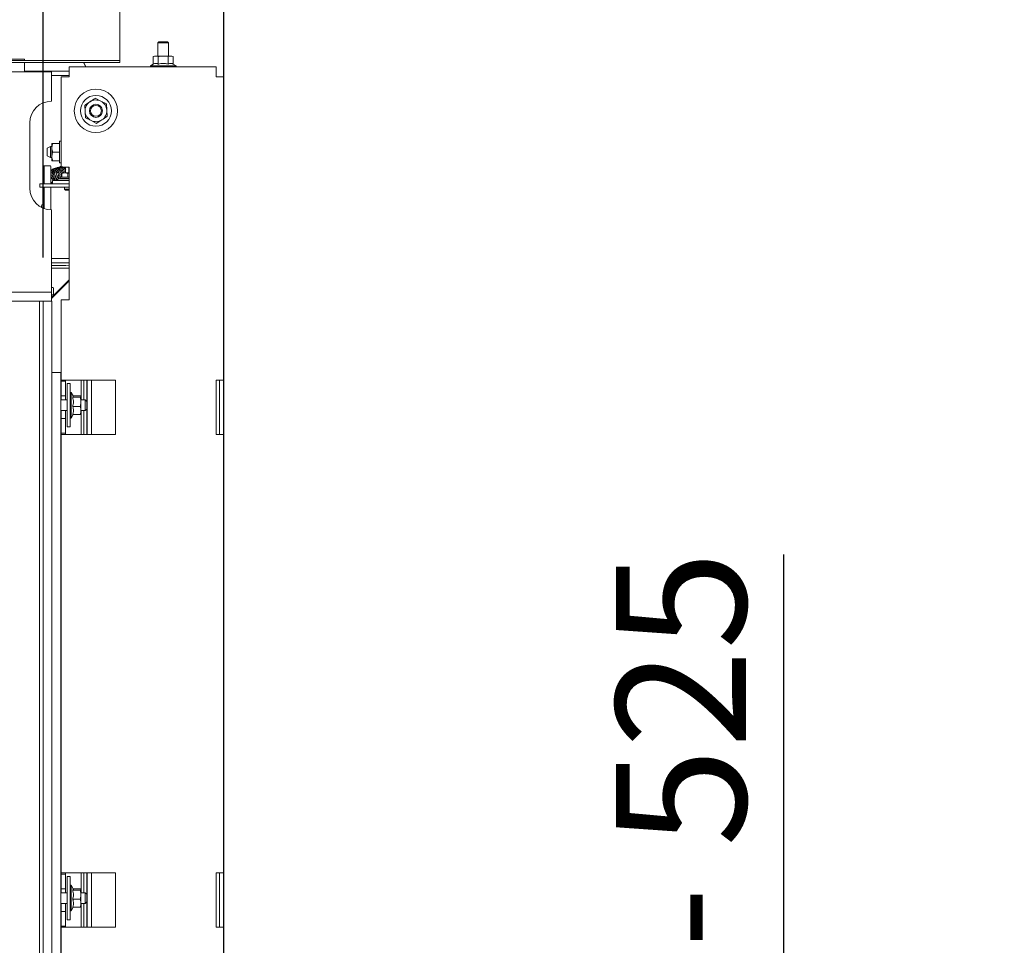
# Model space of a CAD drawing. Units: millimetres. Extents: x 411 to 4076, y 131 to 5783.
# Drawn here: x 2264 to 2717, y 2759 to 3185 of the extents above; entities that cross this region are included whole.
import ezdxf

# ---------------------------------------------------------------- set-up
doc = ezdxf.new("R2010")
doc.units = ezdxf.units.MM
doc.layers.add('DIM', color=10, linetype='Continuous')
doc.styles.add('SLDTEXTSTYLE1', font='TXT', dxfattribs={"width": 0.7})
doc.styles.add('SLDTEXTSTYLE4', font='TXT', dxfattribs={"width": 0.75})
doc.dimstyles.new('SLDDIMSTYLE0', dxfattribs={"dimtxt": 60, "dimasz": 40, "dimexe": 0, "dimexo": 0.0625, "dimgap": 15, "dimtad": 1, "dimdec": 0, "dimrnd": 1e-09, "dimzin": 12, "dimdsep": 46, "dimtxsty": 'SLDTEXTSTYLE4', "dimsah": 1, "dimcen": 0.09, "dimadec": 0, "dimazin": 3, "dimtfac": 1, "dimtofl": 0, "dimtmove": 0, "dimatfit": 3, "dimfxl": 0, "dimfrac": 2, "dimtolj": 1, "dimtzin": 12, "dimarcsym": 0})

# ---------------------------------------------------------------- blocks, each defined once
blk = doc.blocks.new('_D')
at = {"layer": 'DIM', "color": 1, "ltscale": 400}
for p, q in [((2160.73, 3055.45), (2160.73, 2505.45)), ((2017.18, 2703.8), (2017.18, 2836.8)), ((2136.8, 2836.8), (2136.8, 2703.8))]:
    blk.add_line(p, q, dxfattribs=at)
for centre, start, end in [((2076.99, 2836.8), 0, 180), ((2076.99, 2703.8), 180, 0)]:
    blk.add_arc(centre, 59.81, start, end, dxfattribs=at)
for points in [[(2160.73, 3055.45), (2155.73, 3015.45), (2165.73, 3015.45)], [(2160.73, 2505.45), (2165.73, 2545.45), (2155.73, 2545.45)]]:
    blk.add_solid(points, dxfattribs=at)
at = {"layer": 'DIM', "color": 1, "ltscale": 400, "insert": (2047.27, 2703.8), "char_height": 60, "attachment_point": 1, "rotation": 90, "style": 'SLDTEXTSTYLE4'}
blk.add_mtext('550', dxfattribs=at)
blk = doc.blocks.new('_D_1')
at = {"layer": 'DIM', "color": 1, "ltscale": 400}
for p, q in [((1542.13, 3075.45), (1542.13, 3635.09)), ((2274.63, 3075.45), (2274.63, 3635.09)), ((2274.63, 3615.09), (1542.13, 3615.09))]:
    blk.add_line(p, q, dxfattribs=at)
for points in [[(1542.13, 3615.09), (1582.13, 3610.09), (1582.13, 3620.09)], [(2274.63, 3615.09), (2234.63, 3620.09), (2234.63, 3610.09)]]:
    blk.add_solid(points, dxfattribs=at)
at = {"layer": 'DIM', "color": 1, "ltscale": 400, "insert": (1865.74, 3692.43), "char_height": 60, "attachment_point": 1, "style": 'SLDTEXTSTYLE4'}
blk.add_mtext('733', dxfattribs=at)
blk = doc.blocks.new('_D_2')
at = {"layer": 'DIM', "color": 1, "ltscale": 400}
for p, q in [((2615.78, 2505.45), (2615.78, 2938.76)), ((2298.63, 2505.45), (2635.78, 2505.45)), ((2615.78, 2505.45), (2615.78, 2351.99)), ((1640.88, 2351.99), (2635.78, 2351.99))]:
    blk.add_line(p, q, dxfattribs=at)
for points in [[(2615.78, 2505.45), (2610.78, 2465.45), (2620.78, 2465.45)], [(2615.78, 2351.99), (2620.78, 2391.99), (2610.78, 2391.99)]]:
    blk.add_solid(points, dxfattribs=at)
at = {"layer": 'DIM', "color": 1, "ltscale": 400, "char_height": 60, "attachment_point": 1, "rotation": 90}
for s, insert, style in [('- 525', (2538.44, 2757.34), 'SLDTEXTSTYLE1'), ('179', (2538.44, 2601.84), 'SLDTEXTSTYLE4')]:
    blk.add_mtext(s, dxfattribs=dict(at, insert=insert, style=style))
blk = doc.blocks.new('_D_3')
at = {"layer": 'DIM', "color": 1, "ltscale": 400}
for p, q in [((1542.13, 3075.45), (1542.13, 3753.86)), ((2357.88, 2560.04), (2357.88, 3753.86)), ((2357.88, 3733.86), (1542.13, 3733.86))]:
    blk.add_line(p, q, dxfattribs=at)
for points in [[(1542.13, 3733.86), (1582.13, 3728.86), (1582.13, 3738.86)], [(2357.88, 3733.86), (2317.88, 3738.86), (2317.88, 3728.86)]]:
    blk.add_solid(points, dxfattribs=at)
at = {"layer": 'DIM', "color": 1, "ltscale": 400, "insert": (1865.74, 3811.21), "char_height": 60, "attachment_point": 1, "style": 'SLDTEXTSTYLE4'}
blk.add_mtext('816', dxfattribs=at)

msp = doc.modelspace()

# ---------------------------------------------------------------- linework, layer by layer
at = {"linetype": 'Continuous', "lineweight": 15, "ltscale": 20}
for p, q in [((2309.88, 3166.89), (2309.88, 3195.24)), ((2327.88, 3174.79), (2327.38, 3174.29)), ((2327.38, 3174.29), (2327.38, 3168.29)), ((2327.38, 3174.29), (2328.51, 3174.29)), ((2327.88, 3174.79), (2328.78, 3174.79)), ((2328.51, 3174.29), (2332.38, 3174.29)), ((2328.78, 3174.79), (2331.88, 3174.79)), ((2332.38, 3174.29), (2331.88, 3174.79)), ((2332.38, 3168.29), (2332.38, 3174.29)), ((2265.9, 3166.85), (2248.88, 3166.85)), ((2265.9, 3166.85), (2265.9, 3166.29)), ((2309.88, 3166.29), (2309.88, 3166.89)), ((2325.88, 3168.29), (2325.26, 3168.06)), ((2325.26, 3168.06), (2326.41, 3168.29)), ((2325.26, 3164.53), (2325.26, 3168.06)), ((2326.41, 3168.29), (2325.88, 3168.29)), ((2326.41, 3168.29), (2327.57, 3168.06)), ((2329.88, 3168.29), (2326.41, 3168.29)), ((2327.57, 3164.53), (2327.57, 3168.06)), ((2333.34, 3168.29), (2329.88, 3168.29)), ((2332.19, 3168.06), (2333.34, 3168.29)), ((2332.19, 3164.53), (2332.19, 3168.06)), ((2333.34, 3168.29), (2334.5, 3168.06)), ((2333.88, 3168.29), (2333.34, 3168.29)), ((2334.5, 3168.06), (2333.88, 3168.29)), ((2334.5, 3164.53), (2334.5, 3168.06)), ((2306.88, 3166.29), (1632.88, 3166.29)), ((2306.88, 3165.29), (1632.88, 3165.29)), ((2265.9, 3165.29), (2265.9, 3160.95)), ((2286.48, 3163.29), (2286.48, 3159.69)), ((2354.28, 3163.29), (2286.48, 3163.29)), ((2293.2, 3165.29), (2294.17, 3163.29)), ((2293.3, 3165.29), (2294.27, 3163.29)), ((2293.46, 3165.16), (2293.4, 3165.29)), ((2293.46, 3165.16), (2293.72, 3165.29)), ((2306.88, 3166.29), (2309.88, 3166.29)), ((2309.88, 3165.29), (2306.88, 3165.29)), ((2309.88, 3166.29), (2309.88, 3165.29)), ((2325.26, 3164.53), (2323.98, 3163.79)), ((2323.98, 3163.79), (2323.98, 3163.29)), ((2323.98, 3163.79), (2335.78, 3163.79)), ((2335.78, 3163.79), (2334.5, 3164.53)), ((2335.78, 3163.29), (2335.78, 3163.79)), ((2354.28, 3159.69), (2354.28, 3163.29)), ((2278.38, 3160.95), (1577.39, 3160.95)), ((2286.48, 3161.29), (2265.9, 3161.29)), ((2278.38, 3147.45), (2278.38, 3160.95)), ((2286.48, 3159.29), (2278.38, 3159.29)), ((2282.88, 3158.69), (2286.48, 3158.69)), ((2282.88, 3158.69), (2282.88, 3117.04)), ((2286.48, 3159.69), (2286.48, 3158.69)), ((2354.28, 3159.69), (2354.28, 3158.69)), ((2354.28, 3158.69), (2357.88, 3158.69)), ((2357.88, 3158.69), (2357.88, 3019.04)), ((2301.13, 3147.5), (2298.56, 3148.8)), ((2293.73, 3145.65), (2293.88, 3142.76)), ((2303.71, 3146.2), (2301.13, 3147.5)), ((2303.87, 3143.31), (2303.71, 3146.2)), ((2293.88, 3142.76), (2294.04, 3139.88)), ((2294.04, 3139.88), (2296.62, 3138.58)), ((2304.03, 3140.43), (2303.87, 3143.31)), ((2268.38, 3137.45), (2268.38, 3107.45)), ((2296.62, 3138.58), (2299.19, 3137.27)), ((2277.88, 3126.54), (2276.38, 3125.8)), ((2276.38, 3122.27), (2276.38, 3125.8)), ((2278.58, 3126.54), (2277.88, 3126.54)), ((2277.88, 3121.54), (2277.88, 3126.54)), ((2278.93, 3128.04), (2278.58, 3126.04)), ((2278.58, 3126.04), (2278.58, 3128.04)), ((2278.58, 3122.04), (2278.58, 3126.04)), ((2282.08, 3128.04), (2278.93, 3128.04)), ((2282.88, 3129.04), (2282.08, 3129.04)), ((2282.08, 3129.04), (2282.08, 3119.05)), ((2276.38, 3122.27), (2277.88, 3121.54)), ((2277.88, 3121.54), (2278.58, 3121.54)), ((2278.93, 3124.04), (2278.58, 3122.04)), ((2278.58, 3120.04), (2278.58, 3122.04)), ((2282.08, 3124.04), (2278.93, 3124.04)), ((2274.74, 3109.44), (2274.74, 3116.74)), ((2274.86, 3117.74), (2274.98, 3117.74)), ((2274.98, 3117.74), (2277.96, 3117.74)), ((2275.1, 3116.74), (2275.1, 3109.44)), ((2278.07, 3116.74), (2278.07, 3109.44)), ((2282.08, 3120.04), (2278.93, 3120.04)), ((2282.08, 3119.05), (2282.08, 3119.04)), ((2282.08, 3119.04), (2282.88, 3119.04)), ((2286.48, 3117.04), (2282.88, 3117.04)), ((2284.88, 3116.8), (2284.71, 3116.99)), ((2284.88, 3117.04), (2284.88, 3116)), ((2286.38, 3116), (2286.38, 3117.04)), ((2286.48, 3117.04), (2286.48, 3056.04)), ((2279.51, 3113.28), (2279.51, 3113.27)), ((2279.51, 3113.27), (2279.94, 3110.96)), ((2280.53, 3111.07), (2280.1, 3113.38)), ((2282.38, 3112.44), (2282.38, 3111.94)), ((2286.48, 3112.44), (2282.38, 3112.44)), ((2286.48, 3111.94), (2282.38, 3111.94)), ((2283.13, 3114.44), (2284.5, 3114.44)), ((2283.13, 3112.44), (2283.13, 3114.19)), ((2283.78, 3111.94), (2283.78, 3111.74)), ((2285.88, 3114.19), (2284.5, 3114.44)), ((2284.5, 3114.44), (2286.48, 3114.44)), ((2284.88, 3114.44), (2284.88, 3116)), ((2286.48, 3114.31), (2285.88, 3114.19)), ((2285.88, 3112.44), (2285.88, 3114.19)), ((2286.38, 3114.44), (2286.38, 3116)), ((2286.48, 3115.4), (2286.38, 3115.68)), ((2273.08, 3109.44), (2273.08, 3107.94)), ((2273.13, 3109.44), (2273.08, 3109.44)), ((2273.13, 3107.94), (2273.08, 3107.94)), ((2274.41, 3109.44), (2273.13, 3109.44)), ((2274.41, 3107.94), (2273.13, 3107.94)), ((2274.41, 3109.44), (2274.91, 3109.44)), ((2274.91, 3107.94), (2274.41, 3107.94)), ((2274.74, 3101.74), (2274.74, 3107.94)), ((2278.88, 3109.44), (2274.91, 3109.44)), ((2281.77, 3107.94), (2274.91, 3107.94)), ((2275.1, 3107.94), (2275.1, 3098)), ((2278.07, 3107.94), (2278.07, 3097.45)), ((2278.88, 3110.94), (2278.88, 3109.44)), ((2280.88, 3110.94), (2278.88, 3110.94)), ((2278.88, 3109.44), (2280.88, 3109.44)), ((2279.95, 3110.96), (2279.94, 3110.94)), ((2280.88, 3110.94), (2286.48, 3110.94)), ((2280.88, 3109.44), (2284.32, 3109.44)), ((2281.38, 3111.74), (2281.38, 3110.94)), ((2286.4, 3111.74), (2281.38, 3111.74)), ((2286.48, 3107.94), (2281.77, 3107.94)), ((2286.48, 3109.44), (2284.32, 3109.44)), ((2284.38, 3107.94), (2284.38, 3106.94)), ((2284.38, 3106.94), (2284.88, 3106.44)), ((2284.38, 3106.94), (2286.48, 3106.94)), ((2286.48, 3106.44), (2284.88, 3106.44)), ((2273.97, 3099.74), (2274.5, 3099.74)), ((2278.38, 3061.95), (2278.38, 3097.45)), ((2286.48, 3075.04), (2278.38, 3075.04)), ((2286.48, 3073.04), (2278.38, 3073.04)), ((2278.38, 3071.83), (2285.03, 3071.83)), ((2285.03, 3071.83), (2286.48, 3071.7)), ((2286.48, 3072.99), (2286.1, 3073.04)), ((2278.38, 3070.56), (2286.47, 3070.56)), ((2278.38, 3057.05), (2286.48, 3065.15)), ((2278.38, 3056.65), (2286.48, 3064.75)), ((2285.03, 3063.6), (2284.93, 3063.6)), ((2285.13, 3063.5), (2285.13, 3063.4)), ((2278.38, 3059.45), (1541.98, 3059.45)), ((2278.38, 3059.45), (2278.38, 3061.95)), ((2278.38, 3061.74), (2279.14, 3061.74)), ((2278.38, 3055.45), (2278.38, 3059.45)), ((2279.14, 3058.24), (2278.38, 3058.24)), ((2279.26, 3060.74), (2279.26, 3059.24)), ((2282.93, 3061.6), (2283.13, 3061.6)), ((2283.13, 3061.6), (2283.13, 3061.8)), ((2283.13, 3061.6), (2283.13, 3061.4)), ((2283.13, 3061.6), (2283.33, 3061.6)), ((2283.28, 3061.95), (2283.48, 3061.75)), ((2278.38, 3055.45), (1541.98, 3055.45)), ((2272.9, 2508.74), (2272.9, 3055.45)), ((2278.63, 3055.45), (2274.63, 3055.45)), ((2274.63, 2505.45), (2274.63, 3055.45)), ((2278.63, 2505.45), (2278.63, 3055.45)), ((2282.88, 3056.04), (2286.48, 3056.04)), ((2282.88, 3056.04), (2282.88, 3019.04)), ((2282.63, 3022.45), (2278.63, 3022.45)), ((2282.63, 2538.45), (2282.63, 3022.45)), ((2286.48, 3019.04), (2282.88, 3019.04)), ((2282.88, 3018.54), (2282.88, 3019.04)), ((2284.88, 3018.54), (2282.88, 3018.54)), ((2282.88, 3018.54), (2282.88, 3016.54)), ((2284.88, 3019.04), (2284.88, 3018.54)), ((2284.88, 3016.54), (2284.88, 3018.54)), ((2286.93, 3017.45), (2285.63, 3017.45)), ((2285.63, 3017.45), (2285.63, 2997.45)), ((2307.88, 3019.04), (2286.48, 3019.04)), ((2286.93, 3017.45), (2286.93, 2997.45)), ((2292.13, 3009.95), (2292.13, 3019.04)), ((2293.36, 3019.04), (2293.36, 3009.95)), ((2294.63, 3009.2), (2294.63, 3019.04)), ((2294.88, 3019.04), (2294.88, 2994.04)), ((2296.88, 3019.04), (2296.88, 2994.04)), ((2307.88, 3019.04), (2307.88, 2994.04)), ((2357.88, 3019.04), (2354.28, 3019.04)), ((2354.28, 2994.04), (2354.28, 3019.04)), ((2355.88, 2994.04), (2355.88, 3019.04)), ((2357.88, 3019.04), (2357.88, 2994.04)), ((2282.88, 3016.54), (2282.88, 3013.79)), ((2282.88, 3013.79), (2282.88, 3011.79)), ((2284.88, 3016.54), (2284.88, 3013.79)), ((2284.88, 3011.79), (2284.88, 3013.79)), ((2287.43, 3013.35), (2286.93, 3013.35)), ((2288.52, 3011.45), (2287.43, 3013.35)), ((2287.43, 3013.35), (2287.43, 3001.55)), ((2285.63, 3009.95), (2282.63, 3009.95)), ((2282.88, 3011.79), (2284.88, 3011.79)), ((2282.88, 3009.95), (2282.88, 3011.79)), ((2284.88, 3009.95), (2284.88, 3011.79)), ((2288.17, 3011.14), (2291.7, 3011.14)), ((2288.38, 3011.7), (2291.7, 3011.7)), ((2291.7, 3011.7), (2291.93, 3011.42)), ((2291.93, 3011.42), (2291.7, 3011.14)), ((2291.7, 3011.14), (2291.93, 3009.02)), ((2291.93, 3009.02), (2291.7, 3006.89)), ((2291.93, 3009.02), (2291.93, 3011.42)), ((2293.88, 3009.95), (2291.93, 3009.95)), ((2291.93, 3005.05), (2291.93, 3009.02)), ((2294.63, 3009.2), (2293.88, 3009.95)), ((2293.88, 3004.95), (2293.88, 3009.95)), ((2294.63, 3009.2), (2294.63, 3005.7)), ((2282.63, 3004.95), (2285.63, 3004.95)), ((2282.88, 3001.29), (2282.88, 3004.95)), ((2284.88, 3001.29), (2284.88, 3004.95)), ((2287.43, 3001.55), (2288.38, 3003.2)), ((2288.17, 3006.89), (2291.7, 3006.89)), ((2288.17, 3003.2), (2291.7, 3003.2)), ((2291.7, 3003.2), (2291.93, 3003.48)), ((2291.93, 3005.05), (2291.93, 3003.45)), ((2291.93, 3004.95), (2293.88, 3004.95)), ((2292.13, 2994.04), (2292.13, 3004.95)), ((2293.36, 3004.95), (2293.36, 2994.04)), ((2293.88, 3004.95), (2294.63, 3005.7)), ((2294.63, 2994.04), (2294.63, 3005.7)), ((2284.88, 3001.29), (2282.88, 3001.29)), ((2282.88, 3001.29), (2282.88, 2999.29)), ((2282.88, 2999.29), (2282.88, 2996.54)), ((2284.88, 2999.29), (2284.88, 3001.29)), ((2284.88, 2999.29), (2284.88, 2996.54)), ((2286.93, 3001.55), (2287.43, 3001.55)), ((2282.88, 2996.54), (2282.88, 2994.54)), ((2282.88, 2994.54), (2284.88, 2994.54)), ((2282.88, 2994.04), (2282.88, 2994.54)), ((2282.88, 2994.04), (2286.48, 2994.04)), ((2282.88, 2994.04), (2282.88, 2792.04)), ((2284.88, 2994.54), (2284.88, 2996.54)), ((2284.88, 2994.54), (2284.88, 2994.04)), ((2285.63, 2997.45), (2286.93, 2997.45)), ((2307.88, 2994.04), (2286.48, 2994.04)), ((2354.28, 2994.04), (2357.88, 2994.04)), ((2357.88, 2994.04), (2357.88, 2792.04)), ((2286.48, 2792.04), (2282.88, 2792.04)), ((2282.88, 2791.54), (2282.88, 2792.04)), ((2284.88, 2791.54), (2282.88, 2791.54)), ((2282.88, 2791.54), (2282.88, 2789.54)), ((2284.88, 2791.54), (2284.88, 2792.04)), ((2284.88, 2789.54), (2284.88, 2791.54)), ((2286.93, 2790.45), (2285.63, 2790.45)), ((2285.63, 2790.45), (2285.63, 2770.45)), ((2286.48, 2792.04), (2307.88, 2792.04)), ((2286.93, 2790.45), (2286.93, 2770.45)), ((2292.13, 2782.95), (2292.13, 2792.04)), ((2293.36, 2792.04), (2293.36, 2782.95)), ((2294.63, 2782.2), (2294.63, 2792.04)), ((2294.88, 2792.04), (2294.88, 2767.04)), ((2296.88, 2792.04), (2296.88, 2767.04)), ((2307.88, 2792.04), (2307.88, 2767.04)), ((2354.28, 2767.04), (2354.28, 2792.04)), ((2357.88, 2792.04), (2354.28, 2792.04)), ((2355.88, 2767.04), (2355.88, 2792.04)), ((2357.88, 2792.04), (2357.88, 2767.04)), ((2282.88, 2789.54), (2282.88, 2786.79)), ((2282.88, 2786.79), (2282.88, 2784.79)), ((2284.88, 2789.54), (2284.88, 2786.79)), ((2284.88, 2784.79), (2284.88, 2786.79)), ((2287.43, 2786.35), (2286.93, 2786.35)), ((2288.52, 2784.45), (2287.43, 2786.35)), ((2287.43, 2786.35), (2287.43, 2774.55)), ((2285.63, 2782.95), (2282.63, 2782.95)), ((2282.88, 2784.79), (2284.88, 2784.79)), ((2282.88, 2782.95), (2282.88, 2784.79)), ((2284.88, 2782.95), (2284.88, 2784.79)), ((2288.17, 2784.14), (2291.7, 2784.14)), ((2288.38, 2784.7), (2291.7, 2784.7)), ((2291.7, 2784.7), (2291.93, 2784.42)), ((2291.93, 2784.42), (2291.7, 2784.14)), ((2291.7, 2784.14), (2291.93, 2782.02)), ((2291.93, 2782.02), (2291.7, 2779.89)), ((2291.93, 2782.02), (2291.93, 2784.42)), ((2293.88, 2782.95), (2291.93, 2782.95)), ((2291.93, 2778.05), (2291.93, 2782.02)), ((2294.63, 2782.2), (2293.88, 2782.95)), ((2293.88, 2777.95), (2293.88, 2782.95)), ((2294.63, 2782.2), (2294.63, 2778.7)), ((2282.63, 2777.95), (2285.63, 2777.95)), ((2282.88, 2774.29), (2282.88, 2777.95)), ((2284.88, 2774.29), (2284.88, 2777.95)), ((2288.17, 2779.89), (2291.7, 2779.89)), ((2291.7, 2776.2), (2291.93, 2776.48)), ((2291.93, 2778.05), (2291.93, 2776.45)), ((2291.93, 2777.95), (2293.88, 2777.95)), ((2292.13, 2767.04), (2292.13, 2777.95)), ((2293.36, 2777.95), (2293.36, 2767.04)), ((2293.88, 2777.95), (2294.63, 2778.7)), ((2294.63, 2767.04), (2294.63, 2778.7)), ((2284.88, 2774.29), (2282.88, 2774.29)), ((2282.88, 2774.29), (2282.88, 2772.29)), ((2282.88, 2772.29), (2282.88, 2769.54)), ((2284.88, 2772.29), (2284.88, 2774.29)), ((2284.88, 2772.29), (2284.88, 2769.54)), ((2286.93, 2774.55), (2287.43, 2774.55)), ((2287.43, 2774.55), (2288.38, 2776.2)), ((2288.17, 2776.2), (2291.7, 2776.2)), ((2282.88, 2769.54), (2282.88, 2767.54)), ((2282.88, 2767.54), (2284.88, 2767.54)), ((2282.88, 2767.04), (2282.88, 2767.54)), ((2284.88, 2767.54), (2284.88, 2769.54)), ((2284.88, 2767.04), (2284.88, 2767.54)), ((2285.63, 2770.45), (2286.93, 2770.45)), ((2282.88, 2767.04), (2286.48, 2767.04)), ((2282.88, 2767.04), (2282.88, 2565.04)), ((2307.88, 2767.04), (2286.48, 2767.04)), ((2354.28, 2767.04), (2357.88, 2767.04)), ((2357.88, 2767.04), (2357.88, 2565.04))]:
    msp.add_line(p, q, dxfattribs=at)
at = {"linetype": 'Continuous', "lineweight": 15, "ltscale": 20, "flags": 128}
for points in [[(2293.3, 3165.29), (2293.34, 3165.2), (2293.42, 3165.03), (2293.34, 3165.2), (2293.3, 3165.29)], [(2286.38, 3116.98), (2286.42, 3116.96), (2286.48, 3116.94)], [(2278.7, 3110), (2278.69, 3109.95), (2278.65, 3109.89), (2278.59, 3109.87), (2278.52, 3109.9), (2278.44, 3109.96), (2278.37, 3110.05), (2278.32, 3110.16), (2278.3, 3110.26), (2278.3, 3110.29)], [(2280.42, 3111.01), (2280.5, 3111.04), (2280.53, 3111.06), (2280.53, 3111.07)]]:
    msp.add_lwpolyline(points, dxfattribs=at)
at = {"linetype": 'Continuous', "lineweight": 15, "ltscale": 400}
for radius in [10, 7.1, 3, 2.5]:
    msp.add_circle((2298.88, 3143.04), radius, dxfattribs=at)
for centre, radius, start, end in [((2278.38, 3137.45), 10, 90, 180), ((2298.88, 3143.04), 5, 123.1576, 183.1576), ((2298.88, 3143.04), 5, 63.1576, 123.1576), ((2298.88, 3143.04), 5, 3.1576, 63.1576), ((2298.88, 3143.04), 5, 183.1576, 243.1576), ((2298.88, 3143.04), 5, 303.1576, 3.1576), ((2298.88, 3143.04), 5, 243.1576, 303.1576), ((2276.93, 3116.98), 2.21, 160.0388, 186.4112), ((2272.9, 3116.98), 2.21, 353.5888, 19.9612), ((2275.88, 3116.98), 2.21, 353.5888, 19.9612), ((2287.27, 3115.03), 0.895, 180.0989, 207.3406), ((2278.38, 3107.45), 10, 180, 270), ((2280.12, 3110.75), 0.356, 122.4349, 148.7804), ((2280.12, 3111.64), 0.703, 255.6166, 295.2973), ((2276.02, 3098.76), 2.28, 154.4955, 184.3808), ((2270.35, 3101.25), 4.41, 340.0388, 6.4112), ((2285.03, 3063.5), 0.1, 0, 90), ((2277.07, 3060.98), 2.21, 353.5888, 19.9612), ((2277.07, 3058.99), 2.21, 340.0388, 6.4112)]:
    msp.add_arc(centre, radius, start, end, dxfattribs=at)
at = {"linetype": 'Continuous', "lineweight": 15, "ltscale": 20}
for points, knots in [([(2327.57, 3168.06), (2327.74, 3168.09), (2328.5, 3168.23), (2329.28, 3168.26), (2329.88, 3168.29)], [0, 0, 0, 0, 0.226371, 1, 1, 1, 1]), ([(2329.88, 3168.29), (2330.62, 3168.25), (2331.39, 3168.21), (2332.15, 3168.07), (2332.19, 3168.06)], [0, 0, 0, 0, 0.957858, 1, 1, 1, 1]), ([(2325.26, 3164.53), (2325.67, 3164.71), (2326.44, 3165.06), (2327.21, 3164.7), (2327.57, 3164.53)], [0, 0, 0, 0, 0.534709, 1, 1, 1, 1]), ([(2327.57, 3164.53), (2327.76, 3164.58), (2328.71, 3164.84), (2330.3, 3164.99), (2331.63, 3164.66), (2332.19, 3164.53)], [0, 0, 0, 0, 0.127081, 0.6323, 1, 1, 1, 1]), ([(2332.19, 3164.53), (2332.6, 3164.71), (2333.37, 3165.06), (2334.14, 3164.7), (2334.5, 3164.53)], [0, 0, 0, 0, 0.534709, 1, 1, 1, 1]), ([(2298.56, 3148.8), (2298.53, 3148.78), (2297.73, 3148.26), (2296.92, 3147.73), (2296.14, 3147.22)], [0, 0, 0, 0, 0.038413, 1, 1, 1, 1]), ([(2296.14, 3147.22), (2295.52, 3146.82), (2294.71, 3146.29), (2293.91, 3145.77), (2293.73, 3145.65)], [0, 0, 0, 0, 0.766902, 1, 1, 1, 1]), ([(2301.61, 3138.85), (2302.39, 3139.36), (2303.2, 3139.89), (2304, 3140.41), (2304.03, 3140.43)], [0, 0, 0, 0, 0.961587, 1, 1, 1, 1]), ([(2299.19, 3137.27), (2299.38, 3137.4), (2300.18, 3137.92), (2300.99, 3138.45), (2301.61, 3138.85)], [0, 0, 0, 0, 0.233098, 1, 1, 1, 1]), ([(2278.58, 3128.04), (2278.58, 3128.04), (2278.6, 3128.04), (2278.79, 3128.04), (2278.93, 3128.04)], [0, 0, 0, 0, 0.225608, 1, 1, 1, 1]), ([(2278.58, 3126.04), (2278.58, 3125.99), (2278.58, 3125.32), (2278.76, 3124.65), (2278.93, 3124.04)], [0, 0, 0, 0, 0.070185, 1, 1, 1, 1]), ([(2278.58, 3122.04), (2278.58, 3121.99), (2278.58, 3121.32), (2278.76, 3120.65), (2278.93, 3120.04)], [0, 0, 0, 0, 0.070185, 1, 1, 1, 1]), ([(2278.93, 3120.04), (2278.79, 3120.04), (2278.6, 3120.04), (2278.58, 3120.04), (2278.58, 3120.04)], [0, 0, 0, 0, 0.774392, 1, 1, 1, 1]), ([(2283.01, 3112.37), (2283.01, 3112.67), (2283.03, 3113.18), (2282.85, 3113.94), (2282.56, 3114.7), (2282.1, 3115.49), (2281.42, 3116.19), (2280.75, 3116.52), (2280.19, 3116.57), (2279.77, 3116.47), (2279.41, 3116.23), (2279.08, 3115.86), (2278.95, 3115.5), (2278.88, 3115.31)], [0, 0, 0, 0, 0.112836, 0.190934, 0.265638, 0.386257, 0.499294, 0.627916, 0.698533, 0.772602, 0.848181, 0.917317, 1, 1, 1, 1]), ([(2283.34, 3114.44), (2283.31, 3114.54), (2283.22, 3114.82), (2282.94, 3115.34), (2282.48, 3115.99), (2281.89, 3116.47), (2281.33, 3116.71), (2280.87, 3116.78), (2280.43, 3116.68), (2280.1, 3116.5), (2279.93, 3116.29), (2279.88, 3116.22)], [0, 0, 0, 0, 0.052137, 0.150352, 0.300705, 0.478847, 0.588464, 0.703512, 0.820593, 0.936688, 1, 1, 1, 1]), ([(2284.04, 3114.44), (2284.04, 3114.46), (2283.97, 3114.71), (2283.72, 3115.27), (2283.27, 3115.99), (2282.73, 3116.51), (2282.25, 3116.8), (2281.83, 3116.94), (2281.39, 3116.97), (2280.99, 3116.85), (2280.68, 3116.66), (2280.54, 3116.47), (2280.49, 3116.41)], [0, 0, 0, 0, 0.013682, 0.126655, 0.295744, 0.439298, 0.529753, 0.630455, 0.735165, 0.840427, 0.943887, 1, 1, 1, 1]), ([(2284.71, 3114.44), (2284.7, 3114.51), (2284.64, 3114.81), (2284.42, 3115.3), (2284.06, 3115.95), (2283.56, 3116.56), (2282.96, 3116.98), (2282.4, 3117.15), (2281.94, 3117.16), (2281.52, 3117.01), (2281.23, 3116.8), (2281.1, 3116.6), (2281.07, 3116.55)], [0, 0, 0, 0, 0.0374312, 0.1468815, 0.2435536, 0.3876509, 0.5430924, 0.6420119, 0.7496792, 0.8577956, 0.9637672, 1, 1, 1, 1]), ([(2284.94, 3115.67), (2284.87, 3115.8), (2284.72, 3116.09), (2284.36, 3116.55), (2283.81, 3117.06), (2283.16, 3117.35), (2282.6, 3117.37), (2282.19, 3117.23), (2281.93, 3117.07), (2281.83, 3116.93), (2281.82, 3116.92)], [0, 0, 0, 0, 0.085605, 0.198233, 0.371726, 0.591083, 0.72689, 0.860287, 0.987019, 1, 1, 1, 1]), ([(2280.1, 3113.38), (2280.04, 3113.63), (2279.92, 3114.1), (2279.51, 3114.81), (2278.93, 3115.34), (2278.38, 3115.61), (2278.11, 3115.62), (2278.07, 3115.63)], [0, 0, 0, 0, 0.217933, 0.413074, 0.731962, 0.959105, 1, 1, 1, 1]), ([(2278.07, 3115), (2278.14, 3114.99), (2278.33, 3114.97), (2278.64, 3114.78), (2279, 3114.45), (2279.33, 3113.95), (2279.45, 3113.51), (2279.51, 3113.27)], [0, 0, 0, 0, 0.096447, 0.278456, 0.489258, 0.729485, 1, 1, 1, 1]), ([(2278.22, 3114.97), (2278.19, 3114.86), (2278.06, 3114.43), (2278.09, 3113.65), (2278.27, 3112.72), (2278.58, 3111.88), (2278.99, 3111.25), (2279.28, 3111.02), (2279.38, 3110.94)], [0, 0, 0, 0, 0.091674, 0.327803, 0.487563, 0.675383, 0.891699, 1, 1, 1, 1]), ([(2282.39, 3112.47), (2282.4, 3112.49), (2282.42, 3112.69), (2282.35, 3113.15), (2282.21, 3113.79), (2281.97, 3114.4), (2281.61, 3115.08), (2281.07, 3115.76), (2280.32, 3116.27), (2279.64, 3116.4), (2279.13, 3116.25), (2278.72, 3116.01), (2278.54, 3115.68), (2278.45, 3115.51)], [0, 0, 0, 0, 0.010813, 0.08882, 0.177505, 0.260086, 0.334211, 0.469379, 0.599616, 0.741904, 0.823315, 0.906172, 1, 1, 1, 1]), ([(2279.91, 3111.16), (2279.85, 3111.21), (2279.66, 3111.4), (2279.25, 3111.92), (2278.84, 3112.75), (2278.66, 3113.69), (2278.67, 3114.5), (2278.81, 3115.07), (2279.03, 3115.44), (2279.27, 3115.65), (2279.57, 3115.77), (2279.98, 3115.75), (2280.43, 3115.51), (2280.87, 3115.09), (2281.18, 3114.66), (2281.42, 3114.22), (2281.62, 3113.73), (2281.8, 3113.09), (2281.85, 3112.37), (2281.78, 3111.79), (2281.65, 3111.62), (2281.61, 3111.56)], [0, 0, 0, 0, 0.021984, 0.077375, 0.166379, 0.239136, 0.29748, 0.367477, 0.408269, 0.450296, 0.494993, 0.541182, 0.614678, 0.670929, 0.706317, 0.747212, 0.790039, 0.830737, 0.903369, 0.971979, 1, 1, 1, 1]), ([(2278.77, 3114.77), (2278.75, 3114.61), (2278.69, 3114.24), (2278.76, 3113.61), (2278.9, 3112.94), (2279.13, 3112.32), (2279.44, 3111.71), (2279.73, 3111.4), (2279.9, 3111.22)], [0, 0, 0, 0, 0.138036, 0.300118, 0.474971, 0.638153, 0.789636, 1, 1, 1, 1]), ([(2279.62, 3112.68), (2279.57, 3112.8), (2279.46, 3113.08), (2279.36, 3113.47), (2279.35, 3113.71), (2279.34, 3113.8)], [0, 0, 0, 0, 0.34022, 0.780014, 1, 1, 1, 1]), ([(2279.36, 3114.84), (2279.38, 3114.94), (2279.43, 3115.3), (2279.59, 3115.59), (2279.76, 3115.72), (2279.79, 3115.74)], [0, 0, 0, 0, 0.240156, 0.88968, 1, 1, 1, 1]), ([(2279.99, 3113.75), (2279.98, 3113.78), (2279.94, 3113.97), (2279.9, 3114.45), (2279.95, 3115.12), (2280.14, 3115.69), (2280.35, 3115.85), (2280.43, 3115.91)], [0, 0, 0, 0, 0.02907, 0.202964, 0.520207, 0.813865, 1, 1, 1, 1]), ([(2281.51, 3111.41), (2281.45, 3111.43), (2281.27, 3111.49), (2280.91, 3111.77), (2280.54, 3112.26), (2280.28, 3112.76), (2280.18, 3113.04), (2280.14, 3113.16)], [0, 0, 0, 0, 0.135867, 0.3894861, 0.6868971, 0.8711182, 1, 1, 1, 1]), ([(2280.64, 3115.37), (2280.62, 3115.26), (2280.55, 3114.86), (2280.63, 3114.18), (2280.81, 3113.42), (2281.1, 3112.71), (2281.4, 3112.15), (2281.67, 3111.91), (2281.73, 3111.85)], [0, 0, 0, 0, 0.094513, 0.34281, 0.509619, 0.676029, 0.921702, 1, 1, 1, 1]), ([(2281.44, 3113.64), (2281.51, 3113.43), (2281.61, 3113.15), (2281.75, 3112.91), (2281.78, 3112.85)], [0, 0, 0, 0, 0.742561, 1, 1, 1, 1]), ([(2282.31, 3111.74), (2282.32, 3111.74), (2282.39, 3111.89), (2282.38, 3112.1), (2282.38, 3112.31)], [0, 0, 0, 0, 0.038269, 1, 1, 1, 1]), ([(2284.5, 3114.44), (2284.47, 3114.44), (2284.01, 3114.43), (2283.55, 3114.31), (2283.13, 3114.19)], [0, 0, 0, 0, 0.0701503, 1, 1, 1, 1]), ([(2283.13, 3114.19), (2283.13, 3114.22), (2283.13, 3114.37), (2283.13, 3114.41), (2283.13, 3114.44)], [0, 0, 0, 0, 0.205217, 1, 1, 1, 1]), ([(2283.41, 3111.74), (2283.42, 3111.76), (2283.47, 3111.84), (2283.49, 3111.93), (2283.51, 3111.99)], [0, 0, 0, 0, 0.378185, 1, 1, 1, 1]), ([(2278.22, 3109.97), (2278.19, 3109.97), (2278.14, 3109.96), (2278.09, 3109.97), (2278.07, 3109.98)], [0, 0, 0, 0, 0.615132, 1, 1, 1, 1]), ([(2281.38, 3111.27), (2281.34, 3111.25), (2281.22, 3111.17), (2280.92, 3111.17), (2280.65, 3111.25), (2280.47, 3111.44), (2280.46, 3111.44)], [0, 0, 0, 0, 0.162507, 0.462895, 0.981458, 1, 1, 1, 1]), ([(2288.43, 3011.48), (2288.47, 3011.45), (2288.63, 3011.34), (2288.37, 3011.23), (2288.17, 3011.14)], [0, 0, 0, 0, 0.230679, 1, 1, 1, 1]), ([(2288.17, 3011.14), (2288.35, 3010.38), (2288.7, 3008.96), (2288.34, 3007.55), (2288.17, 3006.89)], [0, 0, 0, 0, 0.534709, 1, 1, 1, 1]), ([(2288.17, 3006.89), (2288.22, 3006.74), (2288.48, 3005.98), (2288.63, 3004.71), (2288.3, 3003.65), (2288.17, 3003.2)], [0, 0, 0, 0, 0.127081, 0.6323, 1, 1, 1, 1]), ([(2291.7, 3006.89), (2291.73, 3006.75), (2291.87, 3006.15), (2291.9, 3005.53), (2291.93, 3005.05)], [0, 0, 0, 0, 0.226371, 1, 1, 1, 1]), ([(2291.93, 3005.05), (2291.89, 3004.45), (2291.85, 3003.83), (2291.71, 3003.23), (2291.7, 3003.2)], [0, 0, 0, 0, 0.957858, 1, 1, 1, 1]), ([(2288.43, 2784.48), (2288.47, 2784.45), (2288.63, 2784.34), (2288.37, 2784.23), (2288.17, 2784.14)], [0, 0, 0, 0, 0.230679, 1, 1, 1, 1]), ([(2288.17, 2784.14), (2288.35, 2783.38), (2288.7, 2781.96), (2288.34, 2780.55), (2288.17, 2779.89)], [0, 0, 0, 0, 0.534709, 1, 1, 1, 1]), ([(2288.17, 2779.89), (2288.22, 2779.74), (2288.48, 2778.98), (2288.63, 2777.71), (2288.3, 2776.65), (2288.17, 2776.2)], [0, 0, 0, 0, 0.127081, 0.6323, 1, 1, 1, 1]), ([(2291.7, 2779.89), (2291.73, 2779.75), (2291.87, 2779.15), (2291.9, 2778.53), (2291.93, 2778.05)], [0, 0, 0, 0, 0.226371, 1, 1, 1, 1]), ([(2291.93, 2778.05), (2291.89, 2777.45), (2291.85, 2776.83), (2291.71, 2776.23), (2291.7, 2776.2)], [0, 0, 0, 0, 0.957858, 1, 1, 1, 1])]:
    msp.add_open_spline(points, degree=3, knots=knots, dxfattribs=at)

# ---------------------------------------------------------------- dimensions: what is measured, and where the dimension line sits
at = {"layer": 'DIM', "color": 1, "ltscale": 20}
for base, p1, p2, picture, middle in [((1542.13, 3733.86), (2357.88, 2540.04), (1542.13, 3055.45), '_D_3', (1932.24, 3733.86)), ((1542.12692096, 3615.08887227), (2274.62692096, 3055.44942799), (1542.12692096, 3055.44942799), '_D_1', (1932.24419438, 3615.08887227))]:
    dim = msp.add_linear_dim(base=base, p1=p1, p2=p2, dimstyle='SLDDIMSTYLE0', dxfattribs=at)
    dim.commit()
    dim.dimension.update_dxf_attribs({"geometry": picture, "text_midpoint": middle, "dimtype": 160})
dim = msp.add_linear_dim(base=(2136.8, 2505.45), p1=(2278.38, 3055.45), p2=(2278.63, 2505.45), angle=90, dimstyle='SLDDIMSTYLE0', dxfattribs=at)
dim.commit()
dim.dimension.update_dxf_attribs({"geometry": '_D', "text_midpoint": (2136.8, 2770.3), "dimtype": 160})
dim = msp.add_linear_dim(base=(2615.78, 2351.99), p1=(2278.63, 2505.45), p2=(1620.88, 2351.99), angle=90, text='<> - 525', dimstyle='SLDDIMSTYLE0', dxfattribs=at)
dim.commit()
dim.dimension.update_dxf_attribs({"geometry": '_D_2', "text_midpoint": (2615.78, 2770.3), "dimtype": 160})

doc.saveas('drawing.dxf')
